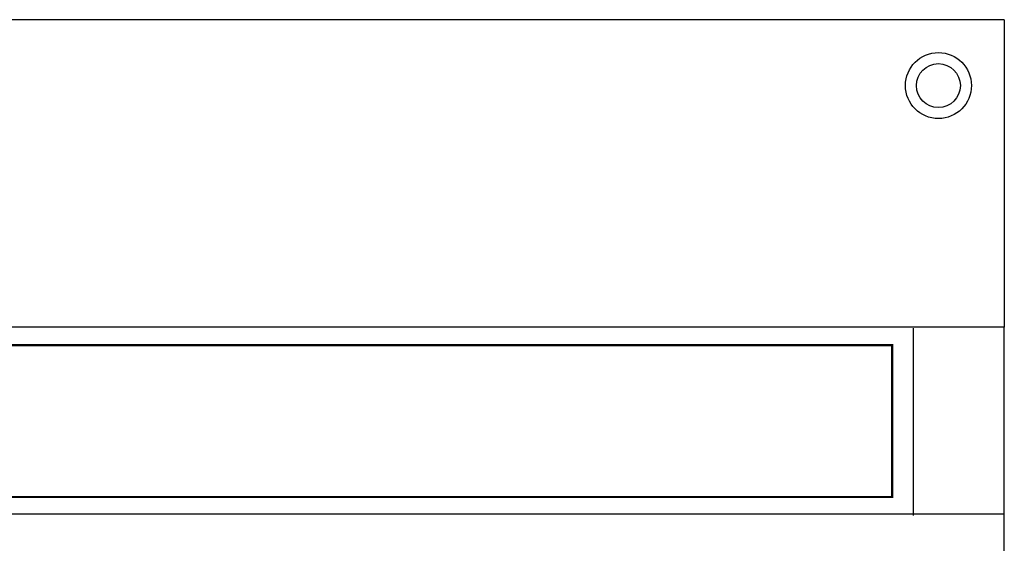
# Model space of a CAD drawing. Extents: x -4032 to -2982, y 2065 to 3305.
# Drawn here: x -3533 to -3492, y 2453 to 2475 of the extents above; entities that cross this region are included whole.
import ezdxf

# ---------------------------------------------------------------- set-up
doc = ezdxf.new("R2010")
doc.units = 0
doc.header["$LTSCALE"] = 5
doc.header["$MEASUREMENT"] = 0
doc.linetypes.add('CONTINUA', pattern=[0])
doc.layers.get('0').update_dxf_attribs({"linetype": 'CONTINUA'})

msp = doc.modelspace()

# ---------------------------------------------------------------- linework, layer by layer
at = {"ltscale": 0.2}
for p, q in [((-3492.432, 2474.627), (-3636.434, 2474.627)), ((-3492.432, 2474.627), (-3492.432, 2461.827)), ((-3492.432, 2461.827), (-3636.434, 2461.827)), ((-3496.226, 2461.794), (-3496.226, 2453.988)), ((-3492.432, 2454.055), (-3492.432, 2461.827)), ((-3636.434, 2454.055), (-3492.432, 2454.055)), ((-3492.432, 2412.912), (-3492.432, 2454.055))]:
    msp.add_line(p, q, dxfattribs=at)
at = {"ltscale": 0.2, "const_width": 0.0914}
msp.add_lwpolyline([(-3634.998, 2461.079), (-3497.097, 2461.079), (-3497.097, 2454.76), (-3635.485, 2454.76), (-3635.485, 2461.079)], dxfattribs=at)
at = {"ltscale": 0.2}
for radius in [1.371, 0.914]:
    msp.add_circle((-3495.175, 2471.884), radius, dxfattribs=at)

doc.saveas('drawing.dxf')
